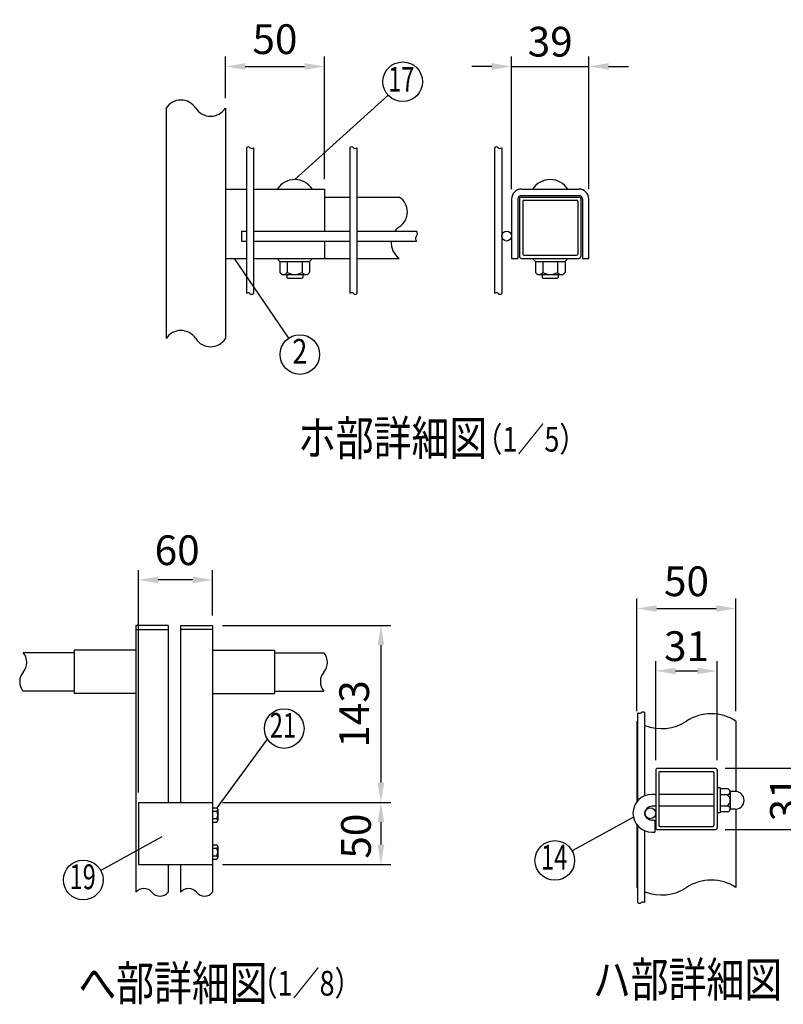
# Model space of a CAD drawing. Extents: x 344 to 7841, y 40 to 5298.
# Drawn here: x 4406 to 5948, y 2663 to 4651 of the extents above; entities that cross this region are included whole.
import ezdxf
from ezdxf.enums import TextEntityAlignment as Align

# ---------------------------------------------------------------- set-up
doc = ezdxf.new("R2010")
doc.units = 0
doc.header["$LTSCALE"] = 200
doc.header["$MEASUREMENT"] = 0
doc.layers.get('DEFPOINTS').update_dxf_attribs({"linetype": 'CONTINUOUS'})
for name, color, linetype in [('MOJI', 6, 'CONTINUOUS'), ('SJC', 1, 'CONTINUOUS'), ('SUNPOU', 4, 'CONTINUOUS')]:
    doc.layers.add(name, color=color, linetype=linetype)
doc.styles.add('EXT08', font='ROMANS', dxfattribs={"width": 0.8, "bigfont": 'EXTFONT'})
doc.dimstyles.new('SJC', dxfattribs={"dimtxt": 0.18, "dimasz": 0.18, "dimexe": 0.18, "dimexo": 0.0625, "dimgap": 0.09, "dimtad": 0, "dimtih": 1, "dimtoh": 1, "dimdec": 4, "dimzin": 0, "dimdsep": 46, "dimtxsty": 'STANDARD', "dimcen": 0.09, "dimadec": 0, "dimazin": 0, "dimtfac": 1, "dimtdec": 4, "dimtofl": 0, "dimtmove": 0, "dimatfit": 3, "dimfxl": 1, "dimtolj": 1, "dimtzin": 0, "dimarcsym": 0})

# ---------------------------------------------------------------- blocks, each defined once
blk = doc.blocks.new('*D29')
at = {"layer": 'DEFPOINTS', "color": 0}
for p in [(4835.3, 3070.4), (4795.3, 2945.4), (5135.1, 2945.4)]:
    blk.add_point(p, dxfattribs=at)
at = {"layer": 'SUNPOU', "color": 0}
for p, q in [((4855.3, 3070.4), (5155.1, 3070.4)), ((5135.1, 3030.4), (5135.1, 2985.4)), ((4815.3, 2945.4), (5155.1, 2945.4))]:
    blk.add_line(p, q, dxfattribs=at)
for points in [[(5128.4, 3030.4), (5141.8, 3030.4), (5135.1, 3070.4)], [(5128.4, 2985.4), (5141.8, 2985.4), (5135.1, 2945.4)]]:
    blk.add_solid(points, dxfattribs=at)
at = {"layer": 'SUNPOU', "color": 0, "insert": (5084.8, 3002.3), "char_height": 60, "attachment_point": 5, "rotation": 90, "style": 'EXT08'}
blk.add_mtext('\\A1;50', dxfattribs=at)
blk = doc.blocks.new('*D32')
at = {"layer": 'DEFPOINTS', "color": 0}
for p in [(5555, 4556.7), (5399, 4289), (5555, 4289)]:
    blk.add_point(p, dxfattribs=at)
at = {"layer": 'SUNPOU', "color": 0}
for p, q in [((5399, 4309), (5399, 4576.7)), ((5555, 4309), (5555, 4576.7)), ((5359, 4556.7), (5319, 4556.7)), ((5399, 4556.7), (5555, 4556.7)), ((5595, 4556.7), (5635, 4556.7))]:
    blk.add_line(p, q, dxfattribs=at)
for points in [[(5359, 4563.3), (5359, 4550), (5399, 4556.7)], [(5595, 4563.3), (5595, 4550), (5555, 4556.7)]]:
    blk.add_solid(points, dxfattribs=at)
at = {"layer": 'SUNPOU', "color": 0, "insert": (5477, 4606.7), "char_height": 60, "attachment_point": 5, "style": 'EXT08'}
blk.add_mtext('\\A1;39', dxfattribs=at)
blk = doc.blocks.new('*D33')
at = {"layer": 'DEFPOINTS', "color": 0}
for p in [(4795.3, 3427.9), (4795.3, 3070.4), (5135.1, 3070.4)]:
    blk.add_point(p, dxfattribs=at)
at = {"layer": 'SUNPOU', "color": 0}
for p, q in [((4815.3, 3427.9), (5155.1, 3427.9)), ((5135.1, 3387.9), (5135.1, 3110.4)), ((4815.3, 3070.4), (5155.1, 3070.4))]:
    blk.add_line(p, q, dxfattribs=at)
for points in [[(5128.4, 3387.9), (5141.8, 3387.9), (5135.1, 3427.9)], [(5128.4, 3110.4), (5141.8, 3110.4), (5135.1, 3070.4)]]:
    blk.add_solid(points, dxfattribs=at)
at = {"layer": 'SUNPOU', "color": 0, "insert": (5081.1, 3249.1), "char_height": 60, "attachment_point": 5, "rotation": 90, "style": 'EXT08'}
blk.add_mtext('\\A1;143', dxfattribs=at)
blk = doc.blocks.new('*D34')
at = {"layer": 'DEFPOINTS', "color": 0}
for p in [(4645.3, 3519.8), (4795.3, 3427.9), (4645.3, 3070.4)]:
    blk.add_point(p, dxfattribs=at)
at = {"layer": 'SUNPOU', "color": 0}
for p, q in [((4645.3, 3090.4), (4645.3, 3539.8)), ((4795.3, 3447.9), (4795.3, 3539.8)), ((4755.3, 3519.8), (4685.3, 3519.8))]:
    blk.add_line(p, q, dxfattribs=at)
for points in [[(4685.3, 3526.5), (4685.3, 3513.1), (4645.3, 3519.8)], [(4755.3, 3526.5), (4755.3, 3513.1), (4795.3, 3519.8)]]:
    blk.add_solid(points, dxfattribs=at)
at = {"layer": 'SUNPOU', "color": 0, "insert": (4723.6, 3579.8), "char_height": 60, "attachment_point": 5, "style": 'EXT08'}
blk.add_mtext('\\A1;60', dxfattribs=at)
blk = doc.blocks.new('*D35')
at = {"layer": 'DEFPOINTS', "color": 0}
for p in [(5021.1, 4556.7), (4821.1, 4472.5), (5021.1, 4309)]:
    blk.add_point(p, dxfattribs=at)
at = {"layer": 'SUNPOU', "color": 0}
for p, q in [((4821.1, 4492.5), (4821.1, 4576.7)), ((5021.1, 4329), (5021.1, 4576.7)), ((4861.1, 4556.7), (4981.1, 4556.7))]:
    blk.add_line(p, q, dxfattribs=at)
for points in [[(4861.1, 4563.3), (4861.1, 4550), (4821.1, 4556.7)], [(4981.1, 4563.3), (4981.1, 4550), (5021.1, 4556.7)]]:
    blk.add_solid(points, dxfattribs=at)
at = {"layer": 'SUNPOU', "color": 0, "insert": (4921.1, 4611.8), "char_height": 60, "attachment_point": 5, "style": 'EXT08'}
blk.add_mtext('\\A1;50', dxfattribs=at)
blk = doc.blocks.new('*D36')
at = {"layer": 'DEFPOINTS', "color": 0}
for p in [(5852.2, 3462), (5652.2, 3234.5), (5852.2, 3234.5)]:
    blk.add_point(p, dxfattribs=at)
at = {"layer": 'SUNPOU', "color": 0}
for p, q in [((5652.2, 3254.5), (5652.2, 3482)), ((5852.2, 3254.5), (5852.2, 3482)), ((5692.2, 3462), (5812.2, 3462))]:
    blk.add_line(p, q, dxfattribs=at)
for points in [[(5692.2, 3468.7), (5692.2, 3455.3), (5652.2, 3462)], [(5812.2, 3468.7), (5812.2, 3455.3), (5852.2, 3462)]]:
    blk.add_solid(points, dxfattribs=at)
at = {"layer": 'SUNPOU', "color": 0, "insert": (5752.2, 3517), "char_height": 60, "attachment_point": 5, "style": 'EXT08'}
blk.add_mtext('\\A1;50', dxfattribs=at)
blk = doc.blocks.new('*D37')
at = {"layer": 'DEFPOINTS', "color": 0}
for p in [(5810.2, 3139.6), (6001, 3139.6), (5810.2, 3015.6)]:
    blk.add_point(p, dxfattribs=at)
at = {"layer": 'SUNPOU', "color": 0}
for p, q in [((5830.2, 3139.6), (6021, 3139.6)), ((6001, 3055.6), (6001, 3099.6)), ((5830.2, 3015.6), (6021, 3015.6))]:
    blk.add_line(p, q, dxfattribs=at)
for points in [[(5994.4, 3099.6), (6007.7, 3099.6), (6001, 3139.6)], [(5994.4, 3055.6), (6007.7, 3055.6), (6001, 3015.6)]]:
    blk.add_solid(points, dxfattribs=at)
at = {"layer": 'SUNPOU', "color": 0, "insert": (5951, 3077.6), "char_height": 60, "attachment_point": 5, "rotation": 90, "style": 'EXT08'}
blk.add_mtext('\\A1;31', dxfattribs=at)
blk = doc.blocks.new('*D38')
at = {"layer": 'DEFPOINTS', "color": 0}
for p in [(5814.2, 3336), (5690.2, 3135.6), (5814.2, 3135.6)]:
    blk.add_point(p, dxfattribs=at)
at = {"layer": 'SUNPOU', "color": 0}
for p, q in [((5690.2, 3155.6), (5690.2, 3356)), ((5814.2, 3155.6), (5814.2, 3356)), ((5730.2, 3336), (5774.2, 3336))]:
    blk.add_line(p, q, dxfattribs=at)
for points in [[(5730.2, 3342.6), (5730.2, 3329.3), (5690.2, 3336)], [(5774.2, 3342.6), (5774.2, 3329.3), (5814.2, 3336)]]:
    blk.add_solid(points, dxfattribs=at)
at = {"layer": 'SUNPOU', "color": 0, "insert": (5752.2, 3386), "char_height": 60, "attachment_point": 5, "style": 'EXT08'}
blk.add_mtext('\\A1;31', dxfattribs=at)

msp = doc.modelspace()

# ---------------------------------------------------------------- linework, layer by layer
at = {"layer": 'MOJI'}
for p, q in [((4961.09253, 4328.2003), (5149.44023, 4498.9749)), ((4838.47583, 4169.0003), (4948.75021, 4007.93963)), ((4804.13993, 3059.6534), (4906.22882, 3197.93147)), ((5644.99919, 3040.64621), (5521.28833, 2972.62728)), ((4692.86263, 3001.16477), (4569.15177, 2933.14583))]:
    msp.add_line(p, q, dxfattribs=at)
for centre in [(5179.0731, 4525.84297), (4971.34802, 3974.9345), (4939.80667, 3219.66918), (5486.23706, 2953.35532), (4534.1005, 2913.87388)]:
    msp.add_circle(centre, 40, dxfattribs=at)
at = {"layer": 'SJC'}
for p, q in [((4701.09253, 4472.54878), (4701.09253, 4007.15349)), ((4821.09253, 4472.54878), (4821.09253, 4007.15349)), ((4863.49253, 4392.56418), (4863.49253, 4098.11114)), ((4877.89253, 4392.56418), (4877.89253, 4098.11114)), ((5072.29253, 4392.56418), (5072.29253, 4098.11114)), ((5086.69253, 4392.56418), (5086.69253, 4098.11114)), ((5364.58519, 4392.56418), (5364.58519, 4098.11114)), ((5378.98519, 4392.56418), (5378.98519, 4098.11114)), ((4821.09253, 4309.0003), (4863.49253, 4309.0003)), ((4877.89253, 4309.0003), (5021.09253, 4309.0003)), ((5021.09253, 4309.0003), (5021.09253, 4224.2003)), ((5418.98519, 4309.0003), (5534.98519, 4309.0003)), ((5418.98519, 4296.2003), (5534.98519, 4296.2003)), ((5021.09253, 4293.0003), (5072.29253, 4293.0003)), ((5086.69253, 4293.0003), (5172.2068, 4293.0003)), ((5398.98519, 4289.0003), (5398.98519, 4169.0003)), ((5411.78519, 4289.0003), (5411.78519, 4169.0003)), ((5542.18519, 4289.0003), (5542.18519, 4169.0003)), ((5554.98519, 4169.0003), (5554.98519, 4289.0003)), ((4853.49253, 4224.2003), (4863.49253, 4224.2003)), ((4853.49253, 4224.2003), (4853.49253, 4204.2003)), ((4877.89253, 4224.2003), (5072.29253, 4224.2003)), ((5086.69253, 4224.2003), (5207.29616, 4224.2003)), ((4853.49253, 4204.2003), (4863.49253, 4204.2003)), ((4877.89253, 4204.2003), (5072.29253, 4204.2003)), ((5021.09253, 4204.2003), (5021.09253, 4169.0003)), ((5086.69253, 4204.2003), (5207.29616, 4204.2003)), ((4821.09253, 4169.0003), (4863.49253, 4169.0003)), ((4877.89253, 4169.0003), (5021.09253, 4169.0003)), ((4925.49253, 4169.0003), (4931.09253, 4162.6003)), ((4931.09253, 4162.6003), (4991.09253, 4162.6003)), ((4931.09253, 4162.6003), (4991.09253, 4162.6003)), ((4931.09253, 4162.6003), (4931.09253, 4140.93043)), ((4946.09253, 4162.6003), (4946.09253, 4140.93043)), ((4976.09253, 4162.6003), (4976.09253, 4140.93043)), ((4996.69253, 4169.0003), (4991.09253, 4162.6003)), ((4991.09253, 4162.6003), (4991.09253, 4140.93043)), ((5021.09253, 4169.0003), (5072.29253, 4169.0003)), ((5086.69253, 4169.0003), (5172.2068, 4169.0003)), ((5398.98519, 4169.0003), (5411.78519, 4169.0003)), ((5441.38519, 4169.0003), (5446.98519, 4162.6003)), ((5446.98519, 4162.6003), (5506.98519, 4162.6003)), ((5446.98519, 4162.6003), (5506.98519, 4162.6003)), ((5446.98519, 4162.6003), (5446.98519, 4140.93043)), ((5461.98519, 4162.6003), (5461.98519, 4140.93043)), ((5491.98519, 4162.6003), (5491.98519, 4140.93043)), ((5512.58519, 4169.0003), (5506.98519, 4162.6003)), ((5506.98519, 4162.6003), (5506.98519, 4140.93043)), ((5542.18519, 4169.0003), (5554.98519, 4169.0003)), ((4938.59283, 4136.6003), (4983.59253, 4136.6003)), ((4945.09253, 4136.6003), (4945.09253, 4130.2003)), ((4977.09253, 4136.6003), (4977.09253, 4130.2003)), ((5454.48549, 4136.6003), (5499.48519, 4136.6003)), ((5460.98519, 4136.6003), (5460.98519, 4130.2003)), ((5492.98519, 4136.6003), (5492.98519, 4130.2003)), ((4945.09253, 4130.2003), (4946.29253, 4129.0003)), ((4946.29253, 4129.0003), (4975.89253, 4129.0003)), ((4975.89253, 4129.0003), (4977.09253, 4130.2003)), ((5460.98519, 4130.2003), (5462.18519, 4129.0003)), ((5462.18519, 4129.0003), (5491.78519, 4129.0003)), ((5491.78519, 4129.0003), (5492.98519, 4130.2003)), ((4640.29405, 3427.86961), (4640.29405, 2888.9595)), ((4705.29405, 3427.86961), (4640.29405, 3427.86961)), ((4705.29405, 3427.86961), (4705.29405, 3070.36961)), ((4730.29418, 3427.86961), (4730.29418, 3070.36961)), ((4730.29418, 3427.86961), (4795.29418, 3427.86961)), ((4795.29418, 3427.86961), (4795.29418, 2888.9595)), ((4640.29405, 3419.86961), (4705.29405, 3419.86961)), ((4795.29418, 3419.86961), (4730.29418, 3419.86961)), ((4515.29405, 3372.86961), (4412.65409, 3372.86961)), ((4640.29405, 3377.86961), (4515.29405, 3377.86961)), ((4515.29405, 3377.86961), (4515.29405, 3290.36961)), ((4795.29418, 3377.86961), (4920.29418, 3377.86961)), ((4920.29418, 3377.86961), (4920.29418, 3290.36961)), ((4920.29418, 3372.86961), (5019.98199, 3372.86961)), ((4515.29405, 3295.36961), (4412.65409, 3295.36961)), ((4640.29405, 3290.36961), (4515.29405, 3290.36961)), ((4795.29418, 3290.36961), (4920.29418, 3290.36961)), ((4920.29418, 3295.36961), (5019.98199, 3295.36961)), ((5653.7558, 3073.85533), (5653.7558, 3251.72562)), ((5668.1558, 3083.93479), (5668.1558, 3251.72562)), ((5652.1558, 3234.47501), (5652.1558, 3071.93156)), ((5852.1558, 3234.47501), (5852.1558, 3092.5365)), ((5690.1558, 3135.60775), (5690.1558, 3019.60775)), ((5694.1558, 3139.60775), (5810.1558, 3139.60775)), ((5696.5558, 3130.80775), (5696.5558, 3024.40775)), ((5698.9558, 3133.20775), (5805.3558, 3133.20775)), ((5807.7558, 3130.80775), (5807.7558, 3024.40775)), ((5814.1558, 3135.60775), (5814.1558, 3019.60775)), ((5690.1558, 3086.60775), (5682.1558, 3086.60775)), ((5807.7558, 3086.60775), (5696.5558, 3086.60775)), ((5820.5558, 3099.60775), (5814.1558, 3099.60775)), ((5820.5558, 3099.60775), (5820.5558, 3049.60775)), ((5835.57616, 3097.60775), (5820.5558, 3097.60775)), ((5833.91628, 3086.10775), (5820.5558, 3086.10775)), ((5840.5558, 3091.85775), (5840.5558, 3057.35775)), ((5840.5558, 3086.10775), (5840.5558, 3086.10775)), ((5850.5558, 3092.60775), (5841.50719, 3092.60775)), ((4645.29418, 3070.36961), (4645.29418, 2945.36961)), ((4645.29418, 3070.36961), (4795.29418, 3070.36961)), ((5690.1558, 3062.60775), (5682.1558, 3062.60775)), ((5807.7558, 3062.60775), (5696.5558, 3062.60775)), ((5835.57616, 3063.10775), (5820.5558, 3063.10775)), ((4795.29418, 3059.7303), (4804.05051, 3059.7303)), ((4795.29418, 3052.79654), (4804.05051, 3052.79654)), ((4805.66918, 3056.26437), (4805.66918, 3056.25904)), ((4805.66918, 3056.25904), (4805.66918, 3034.33404)), ((5820.5558, 3049.60775), (5814.1558, 3049.60775)), ((5835.57616, 3051.60775), (5820.5558, 3051.60775)), ((5850.5558, 3056.60775), (5841.50719, 3056.60775)), ((5852.1558, 3056.679), (5852.1558, 2898.5389)), ((4795.29418, 3037.79654), (4804.05051, 3037.79654)), ((4795.29418, 3030.86279), (4804.05051, 3030.86279)), ((4805.66918, 3034.33937), (4805.66918, 3034.33404)), ((5652.1558, 3025.28394), (5652.1558, 2898.5389)), ((5653.7558, 2868.14378), (5653.7558, 3023.36018)), ((5682.1558, 3034.60775), (5688.1558, 3034.60775)), ((5688.1558, 3034.60775), (5688.1558, 3010.60775)), ((5668.1558, 2868.14378), (5668.1558, 3013.28071)), ((5682.1558, 3010.60775), (5688.1558, 3010.60775)), ((5694.1558, 3015.60775), (5810.1558, 3015.60775)), ((5698.9558, 3022.00775), (5805.3558, 3022.00775)), ((4795.29418, 2984.80337), (4804.05051, 2984.80337)), ((4795.29418, 2977.86961), (4804.05051, 2977.86961)), ((4795.29418, 2962.86961), (4804.05051, 2962.86961)), ((4805.66918, 2981.33744), (4805.66918, 2981.33211)), ((4805.66918, 2981.33211), (4805.66918, 2959.40711)), ((4645.29418, 2945.36961), (4795.29418, 2945.36961)), ((4705.29405, 2945.36961), (4705.29405, 2888.9595)), ((4730.29418, 2945.36961), (4730.29418, 2888.9595)), ((4795.29418, 2955.93585), (4804.05051, 2955.93585)), ((4805.66918, 2959.41244), (4805.66918, 2959.40711))]:
    msp.add_line(p, q, dxfattribs=at)
for centre, radius, start, end in [((4731.09253, 4453.19928), 35.69878, 32.82134347, 147.17865653), ((4791.09253, 4491.89828), 35.69878, 212.82134347, 327.17865653), ((4867.09253, 4388.98881), 5.07379, 44.80337929, 135.19662071), ((4874.29253, 4396.13956), 5.07379, 224.80337929, 315.19662071), ((5075.89253, 4388.98881), 5.07379, 44.80337929, 135.19662071), ((5083.09253, 4396.13956), 5.07379, 224.80337929, 315.19662071), ((5368.18519, 4388.98881), 5.07379, 44.80337929, 135.19662071), ((5375.38519, 4396.13956), 5.07379, 224.80337929, 315.19662071), ((4961.09253, 4285.59614), 42.60417, 33.32173593, 146.67826407), ((5476.98519, 4285.59614), 42.60417, 33.32173593, 146.67826407), ((5418.98519, 4289.0003), 20, 90, 180), ((5418.98519, 4289.0003), 7.2, 90, 180), ((5534.98519, 4289.0003), 20, 0, 90), ((5534.98519, 4289.0003), 7.2, 0, 90), ((5152.8573, 4263.0003), 35.69878, 302.82134347, 57.17865653), ((5195.22619, 4201.0003), 39.41944, 125.72957306, 143.94637973), ((5200.09837, 4219.2003), 8.76403, 325.21391679, 34.78608321), ((5195.22619, 4201.0003), 39.41944, 175.34370679, 234.27042694), ((5211.0721, 4209.2003), 6.2656, 127.05967476, 232.94032524), ((4938.59253, 4145.26056), 8.66025, 210, 330), ((4961.09253, 4164.74613), 28.14583, 237.7957725, 302.2042275), ((4983.59253, 4145.26056), 8.66025, 210, 330), ((5454.48519, 4145.26056), 8.66025, 210, 330), ((5476.98519, 4164.74613), 28.14583, 237.7957725, 302.2042275), ((5499.48519, 4145.26056), 8.66025, 210, 330), ((4867.09253, 4094.53577), 5.07379, 44.80337929, 135.19662071), ((4874.29253, 4101.68652), 5.07379, 224.80337929, 315.19662071), ((5075.89253, 4094.53577), 5.07379, 44.80337929, 135.19662071), ((5083.09253, 4101.68652), 5.07379, 224.80337929, 315.19662071), ((5368.18519, 4094.53577), 5.07379, 44.80337929, 135.19662071), ((5375.38519, 4101.68652), 5.07379, 224.80337929, 315.19662071), ((4731.09253, 3987.80399), 35.69878, 32.82134347, 147.17865653), ((4791.09253, 4026.50299), 35.69878, 212.82134347, 327.17865653), ((4389.1414, 3353.34309), 30.56356, 320.29147356, 39.70852644), ((4996.46931, 3353.34309), 30.56356, 320.29147356, 39.70852644), ((4436.16677, 3314.29005), 30.56356, 140.29147356, 218.24695579), ((5043.49468, 3314.29005), 30.56356, 140.29147356, 218.24695579), ((5657.3558, 3256.39122), 5.89303, 232.346024, 307.653976), ((5664.5558, 3247.06003), 5.89303, 52.346024, 127.653976), ((5802.1558, 3158.70766), 90.77825, 56.57858736, 123.42141264), ((5702.1558, 3310.24236), 90.77825, 236.57858736, 237.78029022), ((5702.1558, 3310.24236), 90.77825, 248.0041746, 303.42141264), ((5694.1558, 3135.60775), 4, 90, 180), ((5698.9558, 3130.80775), 2.4, 90, 180), ((5805.3558, 3130.80775), 2.4, 0, 90), ((5810.1558, 3135.60775), 4, 0, 90), ((5682.1558, 3048.60775), 38, 90, 270), ((5834.74622, 3091.85775), 5.80959, 261.7867893, 81.7867893), ((5827.27675, 3074.60775), 13.27906, 300, 60), ((5841.50719, 3094.60775), 2, 238.45857639, 270), ((5850.5558, 3074.60775), 18, 270, 90), ((5682.1558, 3048.60775), 14, 90, 270), ((5834.74622, 3057.35775), 5.80959, 278.2132107, 81.7867893), ((4801.14716, 3056.26342), 4.52202, 309.94457914, 50.05542086), ((4787.48451, 3045.29654), 18.18467, 335.64209688, 24.35790312), ((5841.50719, 3054.60775), 2, 90, 121.54142363), ((4801.13779, 3034.33404), 4.5314, 309.999915, 50.00008501), ((5698.9558, 3024.40775), 2.4, 180, 270), ((5805.3558, 3024.40775), 2.4, 270, 0), ((5694.1558, 3019.60775), 4, 180, 270), ((5810.1558, 3019.60775), 4, 270, 0), ((4801.14716, 2981.33649), 4.52202, 309.94457914, 50.05542086), ((4787.48451, 2970.36961), 18.18467, 335.64209688, 24.35790312), ((4801.13779, 2959.40711), 4.5314, 309.999915, 50.00008501), ((5802.1558, 2822.77155), 90.77825, 56.57858736, 123.42141264), ((4656.54418, 2875.44084), 21.13804, 39.7576735, 140.2423265), ((4689.04418, 2902.47817), 21.13804, 219.7576735, 320.2423265), ((4746.54418, 2875.44084), 21.13804, 39.7576735, 140.2423265), ((4779.04418, 2902.47817), 21.13804, 219.7576735, 320.2423265), ((5702.1558, 2974.30625), 90.77825, 236.57858736, 237.78029022), ((5702.1558, 2974.30625), 90.77825, 248.0041746, 303.42141264), ((5657.3558, 2872.80937), 5.89303, 232.346024, 307.653976), ((5664.5558, 2863.47818), 5.89303, 52.346024, 127.653976)]:
    msp.add_arc(centre, radius, start, end, dxfattribs=at)
at = {"layer": 'SUNPOU'}
for p, q in [((5414.98519, 4289.0003), (5414.98519, 4173.0003)), ((5418.98519, 4293.0003), (5534.98519, 4293.0003)), ((5421.38519, 4284.2003), (5421.38519, 4177.8003)), ((5423.78519, 4286.6003), (5530.18519, 4286.6003)), ((5532.58519, 4284.2003), (5532.58519, 4177.8003)), ((5538.98519, 4289.0003), (5538.98519, 4173.0003)), ((5418.98519, 4169.0003), (5534.98519, 4169.0003)), ((5423.78519, 4175.4003), (5530.18519, 4175.4003))]:
    msp.add_line(p, q, dxfattribs=at)
for centre, radius in [((5388.98519, 4214.2003), 10), ((5679.1558, 3048.60775), 11)]:
    msp.add_circle(centre, radius, dxfattribs=at)
for centre, radius, start, end in [((5418.98519, 4289.0003), 4, 90, 180), ((5423.78519, 4284.2003), 2.4, 90, 180), ((5530.18519, 4284.2003), 2.4, 0, 90), ((5534.98519, 4289.0003), 4, 0, 90), ((5423.78519, 4177.8003), 2.4, 180, 270), ((5530.18519, 4177.8003), 2.4, 270, 0), ((5418.98519, 4173.0003), 4, 180, 270), ((5534.98519, 4173.0003), 4, 270, 0)]:
    msp.add_arc(centre, radius, start, end, dxfattribs=at)

# ---------------------------------------------------------------- texts
at = {"layer": 'MOJI', "style": 'EXT08'}
for s, width, p in [('17', 0.7, (5176.33138, 4524.36777)), ('2', 0.8, (4971.34802, 3974.9345)), ('21', 0.7, (4937.26664, 3219.66918)), ('14', 0.7, (5484.96422, 2953.35532)), ('19', 0.7, (4532.82766, 2913.87388))]:
    msp.add_text(s, height=50, dxfattribs=dict(at, width=width)).set_placement(p, align=Align.MIDDLE)
at = {"layer": 'MOJI', "style": 'EXT08', "width": 0.8}
for s, height, p in [('ホ部詳細図', 70, (4967.75608, 3771.28386)), ('  （1／5）', 50, (5301.35157, 3778.94601)), ('へ部詳細図', 70, (4524.16827, 2670.51013)), ('ハ部詳細図', 70, (5563.30629, 2677.76908)), ('  （1／8）', 50, (4847.30453, 2680.3204))]:
    msp.add_text(s, height=height, dxfattribs=at).set_placement(p)

# ---------------------------------------------------------------- dimensions: what is measured, and where the dimension line sits
at = {"layer": 'SUNPOU'}
for base, p1, p2, override, picture, middle in [((5021.09253, 4556.67834), (4821.09253, 4472.54878), (5021.09253, 4309.0003), {"dimscale": 20, "dimtxt": 3, "dimasz": 2, "dimexe": 1, "dimexo": 1, "dimgap": 1.2, "dimtad": 1, "dimtih": 0, "dimtoh": 0, "dimdec": 1, "dimlfac": 0.25, "dimzin": 8, "dimtxsty": 'EXT08', "dimtofl": 1, "dimtmove": 2}, '*D35', (4921.09253, 4611.77385)), ((5554.98519, 4556.67834), (5398.98519, 4289.0003), (5554.98519, 4289.0003), {"dimscale": 20, "dimtxt": 3, "dimasz": 2, "dimexe": 1, "dimexo": 1, "dimgap": 1.2, "dimtad": 1, "dimtih": 0, "dimtoh": 0, "dimdec": 1, "dimlfac": 0.25, "dimzin": 8, "dimtxsty": 'EXT08', "dimtofl": 1, "dimtmove": 2}, '*D32', (5476.98519, 4606.67834)), ((4645.29418, 3519.81136), (4795.29418, 3427.86961), (4645.29418, 3070.36961), {"dimscale": 20, "dimtxt": 3, "dimasz": 2, "dimexe": 1, "dimexo": 1, "dimgap": 1.2, "dimtad": 1, "dimtih": 0, "dimtoh": 0, "dimdec": 2, "dimlfac": 0.4, "dimzin": 8, "dimtxsty": 'EXT08', "dimtofl": 1, "dimtmove": 2}, '*D34', (4723.62005, 3579.75215)), ((5852.1558, 3461.98341), (5652.1558, 3234.47501), (5852.1558, 3234.47501), {"dimscale": 20, "dimtxt": 3, "dimasz": 2, "dimexe": 1, "dimexo": 1, "dimgap": 1.2, "dimtad": 1, "dimtih": 0, "dimtoh": 0, "dimdec": 1, "dimlfac": 0.25, "dimzin": 8, "dimtxsty": 'EXT08', "dimtofl": 1, "dimtmove": 2}, '*D36', (5752.1558, 3516.96832)), ((5814.1558, 3335.98224), (5690.1558, 3135.60775), (5814.1558, 3135.60775), {"dimscale": 20, "dimtxt": 3, "dimasz": 2, "dimexe": 1, "dimexo": 1, "dimgap": 0, "dimtih": 0, "dimtoh": 0, "dimdec": 1, "dimlfac": 0.25, "dimzin": 8, "dimtxsty": 'EXT08', "dimtofl": 1, "dimtmove": 2, "dimtvp": 1}, '*D38', (5752.1558, 3385.98224))]:
    dim = msp.add_linear_dim(base=base, p1=p1, p2=p2, dimstyle='SJC', override=override, dxfattribs=at)
    dim.commit()
    dim.dimension.update_dxf_attribs({"geometry": picture, "text_midpoint": middle, "dimtype": 160})
dim = msp.add_linear_dim(base=(5135.09299, 3070.36961), p1=(4795.29418, 3427.86961), p2=(4795.29418, 3070.36961), angle=90, dimstyle='SJC', override={"dimscale": 20, "dimtxt": 3, "dimasz": 2, "dimexe": 1, "dimexo": 1, "dimgap": 1.2, "dimtad": 1, "dimtih": 0, "dimtoh": 0, "dimdec": 2, "dimlfac": 0.4, "dimzin": 8, "dimtxsty": 'EXT08', "dimtofl": 1, "dimtmove": 2}, dxfattribs=at)
dim.commit()
dim.dimension.update_dxf_attribs({"geometry": '*D33', "text_midpoint": (5081.09299, 3249.11961)})
for base, p1, p2, override, picture, middle in [((6001.03169, 3139.60775), (5810.1558, 3015.60775), (5810.1558, 3139.60775), {"dimscale": 20, "dimtxt": 3, "dimasz": 2, "dimexe": 1, "dimexo": 1, "dimgap": 0, "dimtih": 0, "dimtoh": 0, "dimdec": 1, "dimlfac": 0.25, "dimzin": 8, "dimtxsty": 'EXT08', "dimtofl": 1, "dimtmove": 2, "dimtvp": 1}, '*D37', (5951.03169, 3077.60775)), ((5135.09299, 2945.36961), (4835.29418, 3070.36961), (4795.29418, 2945.36961), {"dimscale": 20, "dimtxt": 3, "dimasz": 2, "dimexe": 1, "dimexo": 1, "dimgap": 0, "dimtih": 0, "dimtoh": 0, "dimdec": 2, "dimlfac": 0.4, "dimzin": 8, "dimtxsty": 'EXT08', "dimtofl": 1, "dimtmove": 2, "dimtvp": 1}, '*D29', (5084.75397, 3002.30261))]:
    dim = msp.add_linear_dim(base=base, p1=p1, p2=p2, angle=90, dimstyle='SJC', override=override, dxfattribs=at)
    dim.commit()
    dim.dimension.update_dxf_attribs({"geometry": picture, "text_midpoint": middle, "dimtype": 160})

doc.saveas('drawing.dxf')
